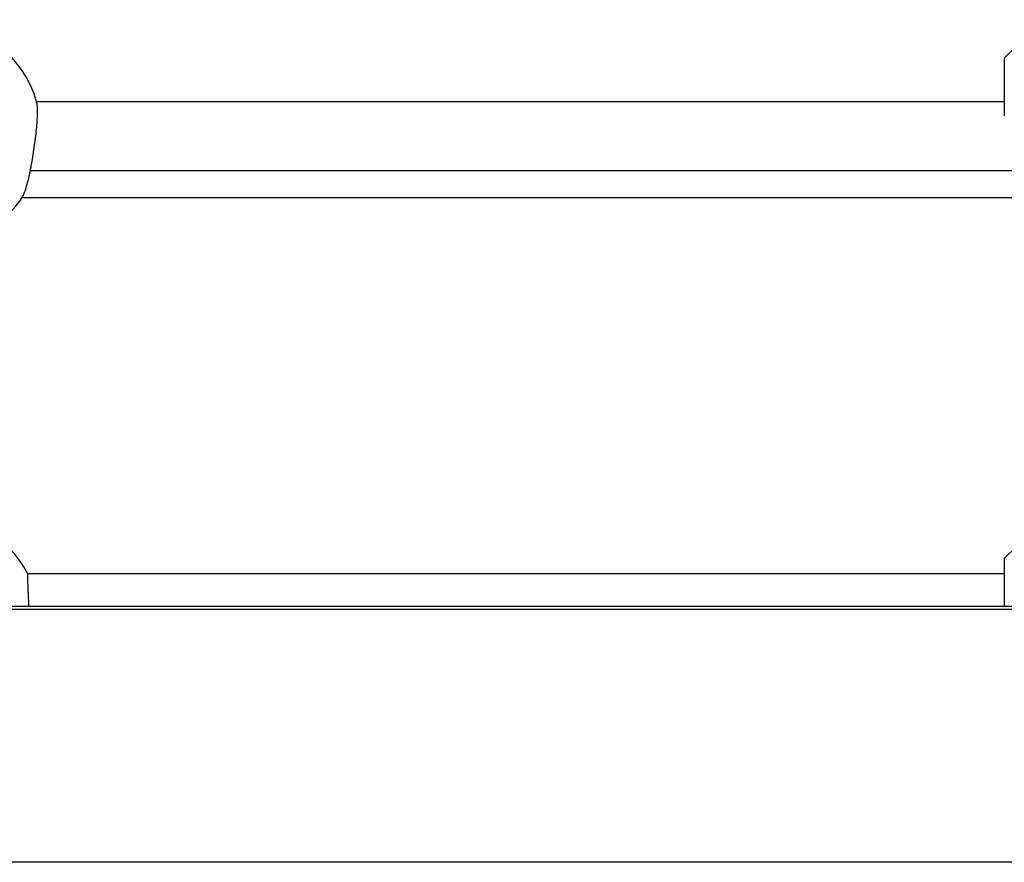
# Model space of a CAD drawing. Units: millimetres. Extents: x -4457 to 3142, y -1955 to 2542.
# Drawn here: x -1199 to -1035, y 385 to 526 of the extents above; entities that cross this region are included whole.
import ezdxf

# ---------------------------------------------------------------- set-up
doc = ezdxf.new("R2010")
doc.units = ezdxf.units.MM
doc.header["$LTSCALE"] = 100
doc.layers.add('SW_Toestellen', color=2, linetype='Continuous')

msp = doc.modelspace()

# ---------------------------------------------------------------- linework, layer by layer
at = {"layer": 'SW_Toestellen'}
for p, q in [((-1035.23, 519.13), (-1033.23, 521.13)), ((-1035.23, 519.13), (-1035.23, 509.53)), ((-1035.23, 511.88), (-1196.01, 511.88)), ((-1197.05, 500.47), (-977.23, 500.47)), ((-977.23, 495.88), (-1198.48, 495.88)), ((-1035.23, 436), (-1033.23, 438)), ((-1035.23, 436), (-1035.23, 428)), ((-1035.23, 433.45), (-1197.48, 433.45)), ((-874.6, 428), (-1553.87, 428)), ((-874.6, 427.5), (-1553.87, 427.5)), ((-874.6, 385.5), (-1553.87, 385.5))]:
    msp.add_line(p, q, dxfattribs=at)
for centre, start, end in [((-1214.23, 506.5), 15.7951, 164.2049), ((-1214.23, 506.5), 294.9011, 326.7682), ((-1214.23, 424.5), 28.1066, 151.8934)]:
    msp.add_arc(centre, 19, start, end, dxfattribs=at)
for points, knots in [([(-1197.05, 500.47), (-1197, 500.7), (-1196.95, 500.93), (-1196.72, 502.16), (-1196.54, 503.22), (-1196.25, 505.33), (-1196.12, 506.36), (-1195.94, 508.25), (-1195.89, 509.09), (-1195.84, 510.48), (-1195.85, 511.02), (-1195.91, 511.5), (-1195.93, 511.6), (-1195.95, 511.68)], [0.245068, 0.245068, 0.245068, 0.245068, 0.321512, 0.321512, 0.643171, 0.643171, 0.960875, 0.960875, 1.272211, 1.272211, 1.578994, 1.578994, 1.68212, 1.68212, 1.68212, 1.68212]), ([(-1198.34, 496.09), (-1198.28, 496.19), (-1198.21, 496.31), (-1198.04, 496.7), (-1197.94, 496.98), (-1197.72, 497.66), (-1197.61, 498.05), (-1197.5, 498.48), (-1197.35, 499.08), (-1197.19, 499.75), (-1197.05, 500.47)], [4.599851, 4.599851, 4.599851, 4.599851, 4.7275837, 4.7275837, 4.9077982, 4.9077982, 5.0881654, 5.0881654, 5.0881654, 5.3332338, 5.3332338, 5.3332338, 5.3332338]), ([(-1197.27, 428), (-1197.31, 428.9), (-1197.36, 429.75), (-1197.43, 431.3), (-1197.46, 431.98), (-1197.49, 432.98), (-1197.49, 433.29), (-1197.48, 433.44), (-1197.48, 433.45), (-1197.48, 433.45)], [0.6532363, 0.6532363, 0.6532363, 0.6532363, 0.9404893, 0.9404893, 1.2537752, 1.2537752, 1.5641336, 1.5641336, 1.6518813, 1.6518813, 1.6518813, 1.6518813])]:
    msp.add_open_spline(points, degree=3, knots=knots, dxfattribs=at)

doc.saveas('drawing.dxf')
